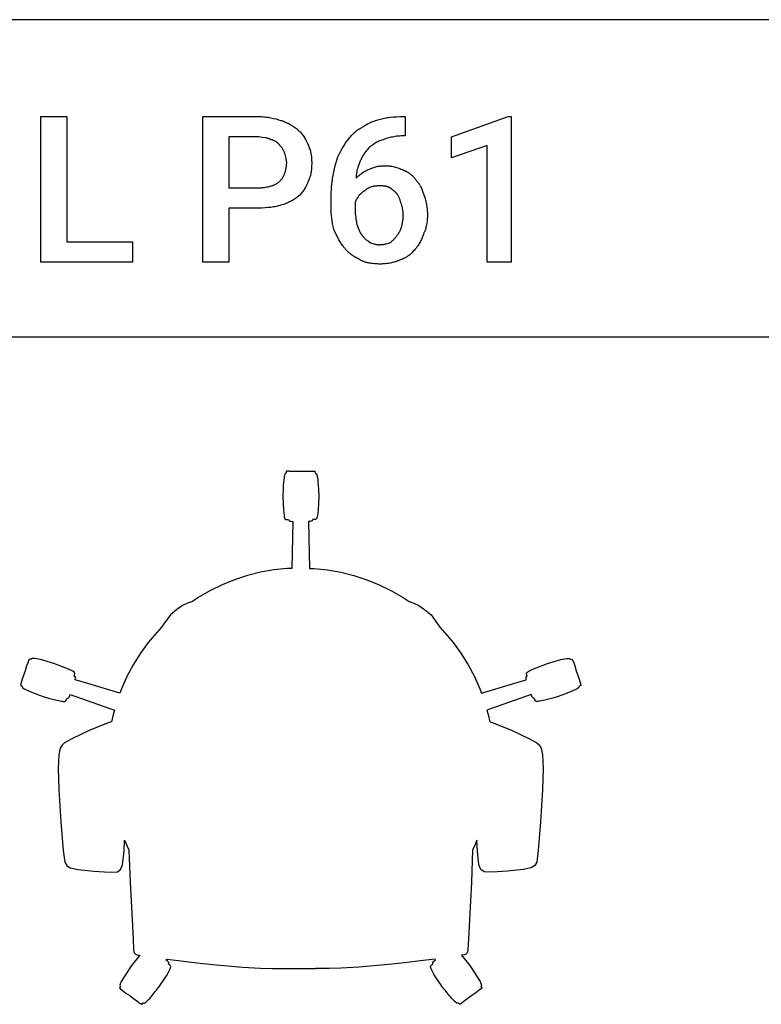
# Model space of a CAD drawing. Units: millimetres. Extents: x 0 to 27000, y -35 to 18400.
# Drawn here: x 20980 to 22022, y 2262 to 3646 of the extents above; entities that cross this region are included whole.
import ezdxf

# ---------------------------------------------------------------- set-up
doc = ezdxf.new("R2010")
doc.units = ezdxf.units.MM
doc.header["$MEASUREMENT"] = 0
for name, color, linetype, true_color in [('- TAB', 4, 'Continuous', 0x00ffff), ('- TITLES', 7, 'Continuous', 0x7fffbf), ('72_PROFIM_LIGHTUP_D2_ANY', 2, 'Continuous', 0xffff00)]:
    doc.layers.add(name, color=color, linetype=linetype, true_color=true_color)

msp = doc.modelspace()

# ---------------------------------------------------------------- linework, layer by layer
at = {"layer": '- TAB'}
for points in [[(4500, 3645.6), (27000, 3645.6)], [(20250, 3200), (22500, 3200)]]:
    msp.add_lwpolyline(points, dxfattribs=at)
at = {"layer": '- TITLES'}
for points in [[(21046.5, 3333.4), (21138.6, 3333.4), (21138.6, 3304.9), (21009.9, 3304.9), (21009.9, 3509.5), (21046.5, 3509.5)], [(21670.9, 3304.9), (21637, 3304.9), (21637, 3468.8), (21586.9, 3451.2), (21586.9, 3481), (21666.8, 3509.5), (21670.9, 3509.5)]]:
    msp.add_lwpolyline(points, close=True, dxfattribs=at)
for points in [[(21274, 3380.8), (21274, 3304.9), (21237.4, 3304.9), (21237.4, 3509.5), (21316, 3509.5)], [(21316, 3509.5), (21318.3, 3509.4), (21320.5, 3509.3), (21322.7, 3509.2), (21324.9, 3509), (21327, 3508.7), (21329.1, 3508.5), (21331.1, 3508.1), (21333.1, 3507.8), (21335, 3507.4), (21336.9, 3506.9), (21340.6, 3506), (21344, 3505), (21347.1, 3504)], [(21347.1, 3504), (21348, 3503.8), (21348.9, 3503.5), (21349.8, 3503.2), (21350.6, 3502.9), (21352.3, 3502.2), (21354, 3501.5), (21355.6, 3500.8), (21357.2, 3500), (21358.8, 3499.2), (21360.4, 3498.3), (21361.9, 3497.4), (21363.3, 3496.4), (21364.8, 3495.5), (21366.2, 3494.5), (21368.9, 3492.5), (21371.5, 3490.5)], [(21459.6, 3493.2), (21460.2, 3493.7), (21460.9, 3494.2), (21461.5, 3494.7), (21462.2, 3495.2), (21463.6, 3496.1), (21465.1, 3497), (21466.6, 3497.9), (21468.2, 3498.7), (21469.8, 3499.5), (21471.4, 3500.3), (21473.1, 3501.1), (21474.8, 3501.8), (21476.5, 3502.5), (21478.2, 3503.1), (21480, 3503.7), (21481.8, 3504.3), (21485.3, 3505.4)], [(21485.3, 3505.4), (21487.1, 3505.9), (21488.9, 3506.3), (21490.8, 3506.8), (21492.7, 3507.2), (21494.6, 3507.5), (21496.6, 3507.9), (21498.6, 3508.2), (21500.7, 3508.4), (21505, 3508.9), (21509.5, 3509.2), (21514.2, 3509.4), (21519.2, 3509.5)], [(21519.2, 3509.5), (21521.9, 3509.5)], [(21521.9, 3509.5), (21521.9, 3482.4), (21520.5, 3482.4)], [(21371.5, 3490.5), (21373.6, 3488.4), (21374.6, 3487.3), (21375.5, 3486.2), (21376.5, 3485), (21377.5, 3483.8), (21378.4, 3482.6), (21379.3, 3481.3), (21380.2, 3480.1), (21381, 3478.7), (21381.8, 3477.4), (21382.2, 3476.7), (21382.6, 3476), (21382.9, 3475.3), (21383.3, 3474.6), (21383.6, 3473.9), (21383.9, 3473.2), (21384.2, 3472.4), (21384.5, 3471.7), (21384.8, 3470.9), (21385.1, 3470.2)], [(21440.6, 3475.6), (21444.7, 3480.6), (21446.8, 3483.1), (21447.9, 3484.3), (21449.1, 3485.4), (21450.2, 3486.5), (21451.4, 3487.6), (21452, 3488.2), (21452.7, 3488.7), (21453.3, 3489.2), (21453.9, 3489.7), (21454.6, 3490.2), (21455.3, 3490.6), (21455.9, 3491.1), (21456.6, 3491.6), (21457.4, 3492), (21458.1, 3492.4), (21458.8, 3492.8), (21459.6, 3493.2)], [(21316, 3481), (21274, 3481), (21274, 3409.2)], [(21333.6, 3476.9), (21333.1, 3477.2), (21332.6, 3477.4), (21332.1, 3477.6), (21331.6, 3477.8), (21331.1, 3478), (21330.5, 3478.2), (21330, 3478.4), (21329.5, 3478.5), (21329, 3478.7), (21328.5, 3478.8), (21327.4, 3479.1), (21326.4, 3479.3), (21325.3, 3479.5), (21320.8, 3480.2), (21318.5, 3480.6), (21316, 3481)], [(21345.8, 3468.8), (21345.5, 3469.2), (21345.3, 3469.6), (21345, 3469.9), (21344.7, 3470.3), (21344.4, 3470.6), (21344.1, 3471), (21343.8, 3471.3), (21343.5, 3471.6), (21343.2, 3471.9), (21342.9, 3472.2), (21342.5, 3472.5), (21342.2, 3472.8), (21341.8, 3473.1), (21341.5, 3473.4), (21341.1, 3473.6), (21340.7, 3473.9), (21340.3, 3474.1), (21339.9, 3474.4), (21339.5, 3474.6), (21339.1, 3474.9), (21338.7, 3475.1), (21338.3, 3475.3), (21337.9, 3475.5), (21337.4, 3475.7), (21337, 3475.9), (21336.5, 3476), (21336, 3476.2), (21335.6, 3476.4), (21335.1, 3476.5), (21334.6, 3476.7), (21334.1, 3476.8), (21333.6, 3476.9)], [(21427.1, 3452.6), (21430.1, 3458.6), (21431.7, 3461.6), (21433.3, 3464.6), (21435, 3467.5), (21435.9, 3468.9), (21436.8, 3470.3), (21437.7, 3471.6), (21438.6, 3473), (21439.6, 3474.3), (21440.6, 3475.6)], [(21490.7, 3476.9), (21489.2, 3476.4), (21487.7, 3475.9), (21486.3, 3475.3), (21484.9, 3474.7), (21483.5, 3474), (21482.1, 3473.3), (21480.8, 3472.6), (21479.5, 3471.9), (21478.3, 3471.1), (21477.1, 3470.3), (21475.9, 3469.4), (21474.7, 3468.6), (21473.6, 3467.7), (21472.5, 3466.7), (21471.4, 3465.8), (21470.4, 3464.8)], [(21520.5, 3482.4), (21518.3, 3482.3), (21516.1, 3482.2), (21513.9, 3482.1), (21511.9, 3481.9), (21509.8, 3481.7), (21507.9, 3481.4), (21506, 3481), (21504.1, 3480.7), (21502.3, 3480.3), (21500.5, 3479.9), (21497.1, 3478.9), (21493.8, 3478), (21490.7, 3476.9)], [(21352.6, 3458), (21352.4, 3458.4), (21352.3, 3458.7), (21352, 3459.5), (21351.7, 3460.3), (21351.3, 3461), (21350.9, 3461.8), (21350.5, 3462.5), (21350.1, 3463.2), (21349.7, 3463.9), (21349.2, 3464.6), (21348.8, 3465.3), (21348.3, 3465.9), (21347.8, 3466.6), (21347.3, 3467.2), (21346.8, 3467.7), (21346.3, 3468.3), (21345.8, 3468.8)], [(21385.1, 3470.2), (21385.8, 3468.7), (21386.5, 3467.1), (21387.1, 3465.6), (21387.6, 3464.1), (21388.1, 3462.5), (21388.6, 3461), (21389, 3459.4), (21389.3, 3457.8), (21389.6, 3456.2), (21389.8, 3454.6), (21390.1, 3453), (21390.2, 3451.3), (21390.3, 3449.6), (21390.4, 3447.9), (21390.5, 3446.2), (21390.5, 3444.4)], [(21470.4, 3464.8), (21469.4, 3463.7), (21468.4, 3462.7), (21467.5, 3461.6), (21466.6, 3460.5), (21465.7, 3459.3), (21464.9, 3458.2), (21464.1, 3457), (21463.3, 3455.8), (21462.5, 3454.6), (21461.8, 3453.3), (21461.1, 3452.1), (21460.5, 3450.9), (21459.9, 3449.6), (21459.3, 3448.3), (21458.7, 3447.1), (21458.2, 3445.8)], [(21355.3, 3444.4), (21355.3, 3444.8), (21355.3, 3445.2), (21355.2, 3445.6), (21355.2, 3446), (21355.1, 3446.7), (21355, 3447.5), (21354.9, 3448.3), (21354.8, 3449.1), (21354.6, 3449.9), (21354.4, 3450.7), (21352.6, 3458)], [(21420.3, 3425.5), (21420.6, 3427.2), (21420.9, 3429), (21421.5, 3432.4), (21422.3, 3435.7), (21423.2, 3439), (21427.1, 3452.6)], [(21458.2, 3445.8), (21457.2, 3443.2), (21456.2, 3440.5), (21455.3, 3437.7), (21454.9, 3436.2), (21454.5, 3434.8), (21454.1, 3433.3), (21453.8, 3431.8), (21453.5, 3430.3), (21453.3, 3428.8), (21453.1, 3427.3), (21453, 3426.6), (21452.9, 3425.8), (21452.9, 3425.1), (21452.8, 3424.3), (21452.8, 3423.5), (21452.8, 3422.8)], [(21352.6, 3429.5), (21353.1, 3431.1), (21353.6, 3432.8), (21354, 3434.6), (21354.2, 3435.5), (21354.4, 3436.5), (21354.6, 3437.4), (21354.8, 3438.4), (21354.9, 3439.4), (21355, 3440.4), (21355.1, 3441.4), (21355.2, 3442.4), (21355.3, 3443.4), (21355.3, 3444.4)], [(21390.5, 3444.4), (21390.5, 3442.4), (21390.4, 3440.5), (21390.3, 3438.6), (21390.2, 3436.8), (21390.1, 3435), (21389.8, 3433.3), (21389.6, 3431.5), (21389.3, 3429.9), (21389, 3428.2), (21388.6, 3426.6), (21388.1, 3425.1), (21387.9, 3424.3), (21387.6, 3423.5), (21387.4, 3422.7), (21387.1, 3421.9), (21386.8, 3421.2), (21386.5, 3420.4), (21385.8, 3418.9), (21385.1, 3417.4)], [(21452.8, 3422.8), (21454.8, 3424.7), (21455.9, 3425.7), (21456.9, 3426.6), (21457.9, 3427.5), (21459, 3428.3), (21460, 3429.1), (21461.1, 3429.9), (21462.2, 3430.6), (21463.3, 3431.3), (21464.4, 3432), (21465.6, 3432.7), (21466.7, 3433.3), (21467.9, 3433.9), (21469.1, 3434.4), (21470.4, 3435)], [(21470.4, 3435), (21471.9, 3435.7), (21473.4, 3436.4), (21474.9, 3437), (21476.3, 3437.5), (21477.7, 3438), (21479.2, 3438.5), (21480.6, 3438.9), (21482.1, 3439.2), (21483.6, 3439.5), (21485, 3439.7), (21486.6, 3439.9), (21488.1, 3440.1), (21489.7, 3440.2), (21491.3, 3440.3), (21493, 3440.4), (21494.8, 3440.4)], [(21494.8, 3440.4), (21495.7, 3440.4), (21496.5, 3440.3), (21497.4, 3440.3), (21498.3, 3440.3), (21499.1, 3440.2), (21500, 3440.1), (21500.8, 3440), (21501.7, 3439.9), (21503.3, 3439.6), (21504.9, 3439.3), (21506.6, 3438.9), (21508.2, 3438.5), (21509.7, 3438), (21511.3, 3437.5), (21512.9, 3437), (21514.4, 3436.4), (21515.9, 3435.7), (21517.5, 3435.1), (21519, 3434.4), (21520.5, 3433.6)], [(21520.5, 3433.6), (21521.2, 3433.3), (21521.8, 3433.1), (21522.4, 3432.8), (21523.1, 3432.5), (21523.7, 3432.1), (21524.3, 3431.8), (21524.9, 3431.5), (21525.6, 3431.1), (21526.2, 3430.7), (21526.8, 3430.3), (21527.4, 3429.9), (21528, 3429.5), (21528.6, 3429.1), (21529.2, 3428.6), (21529.8, 3428.1), (21530.3, 3427.7), (21530.9, 3427.2), (21531.5, 3426.7), (21532, 3426.2), (21532.6, 3425.7), (21533.1, 3425.2), (21533.6, 3424.6), (21534.1, 3424.1), (21534.6, 3423.5), (21535.1, 3422.9), (21535.6, 3422.4), (21536, 3421.8), (21536.5, 3421.2), (21536.9, 3420.6), (21537.3, 3420), (21537.7, 3419.3), (21538.1, 3418.7)], [(21333.6, 3411.9), (21334.1, 3412.1), (21334.6, 3412.2), (21335.1, 3412.3), (21335.6, 3412.5), (21336, 3412.7), (21336.5, 3412.8), (21337, 3413), (21337.4, 3413.2), (21337.9, 3413.4), (21338.3, 3413.6), (21339.1, 3414), (21339.9, 3414.4), (21340.7, 3414.8), (21341.5, 3415.3), (21342.2, 3415.7), (21342.9, 3416.2), (21343.5, 3416.7), (21344.1, 3417.2), (21344.7, 3417.7), (21345.3, 3418.2), (21345.8, 3418.7)], [(21345.8, 3418.7), (21346.3, 3419.2), (21346.8, 3419.8), (21347.3, 3420.4), (21347.8, 3421), (21348.3, 3421.6), (21348.8, 3422.3), (21349.2, 3422.9), (21349.7, 3423.6), (21350.1, 3424.3), (21350.5, 3425), (21350.9, 3425.8), (21351.3, 3426.5), (21351.7, 3427.3), (21352, 3428), (21352.3, 3428.8), (21352.4, 3429.2), (21352.6, 3429.5)], [(21417.6, 3395.7), (21417.6, 3399.2), (21417.8, 3402.8), (21418.1, 3406.4), (21418.4, 3410.1), (21420.3, 3425.5)], [(21538.1, 3418.7), (21538.6, 3418.2), (21539.1, 3417.7), (21539.6, 3417.1), (21540, 3416.6), (21540.5, 3416), (21540.9, 3415.4), (21541.3, 3414.8), (21541.7, 3414.2), (21542.1, 3413.6), (21542.5, 3412.9), (21542.9, 3412.3), (21543.2, 3411.6), (21543.9, 3410.3), (21544.6, 3408.9), (21545.2, 3407.5), (21545.8, 3406), (21546.9, 3403.1), (21549, 3397)], [(21274, 3409.2), (21316, 3409.2)], [(21316, 3409.2), (21317.3, 3409.2), (21318.5, 3409.3), (21319.7, 3409.4), (21320.8, 3409.5), (21322, 3409.6), (21323.1, 3409.7), (21324.2, 3409.9), (21325.3, 3410.1), (21327.4, 3410.5), (21329.5, 3410.9), (21333.6, 3411.9)], [(21385.1, 3417.4), (21384.8, 3416.6), (21384.5, 3415.8), (21384.2, 3415.1), (21383.9, 3414.4), (21383.6, 3413.6), (21383.3, 3412.9), (21382.9, 3412.2), (21382.6, 3411.5), (21382.2, 3410.8), (21381.8, 3410.1), (21381, 3408.8), (21380.2, 3407.5), (21379.3, 3406.2), (21378.4, 3404.9), (21377.5, 3403.7), (21376.5, 3402.5), (21375.5, 3401.4), (21374.6, 3400.2), (21373.6, 3399.1), (21371.5, 3397)], [(21465, 3405.2), (21464.7, 3405), (21464.5, 3404.9), (21464.2, 3404.7), (21464, 3404.6), (21463.7, 3404.4), (21463.5, 3404.3), (21463, 3403.9), (21462.4, 3403.5), (21461.9, 3403.1), (21461.4, 3402.7), (21460.9, 3402.3), (21459.9, 3401.4), (21458.9, 3400.4), (21456.9, 3398.4)], [(21474.5, 3410.6), (21473, 3410.1), (21472.3, 3409.8), (21471.7, 3409.5), (21471, 3409.3), (21470.4, 3409), (21469.8, 3408.7), (21469.2, 3408.4), (21468.7, 3408.1), (21468.4, 3407.9), (21468.1, 3407.7), (21467.8, 3407.5), (21467.6, 3407.3), (21467.3, 3407.2), (21467, 3407), (21466.8, 3406.8), (21466.5, 3406.6), (21466.3, 3406.3), (21466, 3406.1), (21465.5, 3405.7), (21465, 3405.2)], [(21485.3, 3411.9), (21483, 3411.9), (21481.8, 3411.9), (21481.1, 3411.8), (21480.4, 3411.8), (21479.7, 3411.7), (21479, 3411.6), (21478.2, 3411.5), (21477.5, 3411.4), (21476.7, 3411.2), (21476, 3411), (21475.2, 3410.8), (21474.8, 3410.7), (21474.5, 3410.6)], [(21500.2, 3409.2), (21500, 3409.4), (21499.8, 3409.5), (21499.6, 3409.6), (21499.4, 3409.7), (21499.2, 3409.8), (21499, 3409.9), (21498.6, 3410.1), (21498.2, 3410.3), (21497.8, 3410.5), (21497.4, 3410.6), (21496.9, 3410.8), (21496.5, 3410.9), (21496, 3411.1), (21495.6, 3411.2), (21495.1, 3411.3), (21494.7, 3411.4), (21494.2, 3411.5), (21493.7, 3411.5), (21493.3, 3411.6), (21492.3, 3411.7), (21491.3, 3411.8), (21490.3, 3411.9), (21489.3, 3411.9), (21485.3, 3411.9)], [(21511, 3399.7), (21510.8, 3400.1), (21510.5, 3400.5), (21510.2, 3400.9), (21510, 3401.2), (21509.7, 3401.6), (21509.4, 3401.9), (21509.1, 3402.2), (21508.8, 3402.6), (21508.5, 3402.9), (21508.1, 3403.2), (21507.5, 3403.8), (21506.8, 3404.4), (21506.1, 3405), (21505.4, 3405.6), (21504.7, 3406.1), (21503.2, 3407.2), (21500.2, 3409.2)], [(21371.5, 3397), (21370.2, 3396), (21368.9, 3395.1), (21367.6, 3394.1), (21366.2, 3393.2), (21364.8, 3392.4), (21363.3, 3391.5), (21361.9, 3390.7), (21360.4, 3389.9), (21358.8, 3389.2), (21357.2, 3388.5), (21355.6, 3387.8), (21354, 3387.1), (21352.3, 3386.5), (21350.6, 3385.9), (21348.9, 3385.4), (21347.1, 3384.8)], [(21417.6, 3382.1), (21417.6, 3395.7)], [(21456.9, 3398.4), (21456.7, 3398.1), (21456.6, 3397.9), (21456.4, 3397.6), (21456.3, 3397.4), (21456, 3396.9), (21455.6, 3396.3), (21454.1, 3394.2), (21453.8, 3393.6), (21453.4, 3393), (21453, 3392.4), (21452.7, 3391.7), (21452.5, 3391.4), (21452.3, 3391.1), (21452.2, 3390.7), (21452, 3390.4), (21451.9, 3390), (21451.7, 3389.7), (21451.6, 3389.3), (21451.4, 3388.9)], [(21516.5, 3386.2), (21515.9, 3388.2), (21515.4, 3390), (21514.9, 3391.8), (21514.6, 3392.6), (21514.3, 3393.5), (21513.9, 3394.3), (21513.6, 3395.1), (21513.2, 3395.9), (21512.8, 3396.7), (21512.4, 3397.4), (21512, 3398.2), (21511.5, 3399), (21511, 3399.7)], [(21549, 3397), (21549.5, 3395.5), (21549.9, 3394), (21550.3, 3392.5), (21550.7, 3390.9), (21551.1, 3389.4), (21551.4, 3387.8), (21551.7, 3386.3), (21552, 3384.7), (21552.2, 3383.1), (21552.5, 3381.5), (21552.6, 3379.8), (21552.8, 3378.2), (21552.9, 3376.5), (21553, 3374.8), (21553, 3373.1), (21553, 3371.3)], [(21316, 3380.8), (21274, 3380.8)], [(21347.1, 3384.8), (21345.6, 3384.4), (21344, 3383.9), (21342.3, 3383.5), (21340.6, 3383.1), (21338.8, 3382.7), (21336.9, 3382.4), (21335, 3382.1), (21333.1, 3381.8), (21331.1, 3381.6), (21329.1, 3381.4), (21324.9, 3381), (21320.5, 3380.8), (21316, 3380.8)], [(21421.6, 3351), (21420.7, 3355), (21419.9, 3358.9), (21419.2, 3362.7), (21418.6, 3366.6), (21418.2, 3370.4), (21417.8, 3374.2), (21417.6, 3378.1), (21417.6, 3382.1)], [(21451.4, 3388.9), (21451.4, 3379.4)], [(21451.4, 3379.4), (21451.5, 3377.9), (21451.5, 3376.4), (21451.6, 3374.9), (21451.7, 3373.4), (21451.9, 3370.4), (21452.3, 3367.6), (21452.7, 3364.9), (21453.2, 3362.3), (21453.6, 3359.9), (21454.1, 3357.8)], [(21519.2, 3371.3), (21519.1, 3372.3), (21519.1, 3373.3), (21519, 3374.3), (21518.9, 3375.3), (21518.8, 3376.3), (21518.7, 3377.3), (21518.5, 3378.3), (21518.3, 3379.3), (21518.1, 3380.2), (21517.9, 3381.1), (21517.4, 3382.9), (21517, 3384.6), (21516.5, 3386.2)], [(21516.5, 3353.7), (21517.4, 3357.8), (21517.9, 3359.9), (21518.3, 3362), (21518.5, 3363.1), (21518.7, 3364.2), (21518.8, 3365.3), (21518.9, 3366.5), (21519, 3367.6), (21519.1, 3368.8), (21519.1, 3370), (21519.2, 3371.3)], [(21553, 3371.3), (21553, 3369.5), (21553, 3367.7), (21552.9, 3366), (21552.7, 3364.2), (21552.6, 3362.5), (21552.4, 3360.7), (21552.1, 3359), (21551.8, 3357.2), (21551.5, 3355.5), (21551.1, 3353.9), (21550.7, 3352.2), (21550.2, 3350.5), (21549.9, 3349.7), (21549.6, 3348.9), (21549.3, 3348.1), (21549, 3347.3), (21548.7, 3346.5), (21548.3, 3345.8), (21548, 3345), (21547.6, 3344.2)], [(21435.2, 3326.6), (21434.2, 3327.9), (21433.2, 3329.2), (21432.3, 3330.6), (21431.4, 3331.9), (21430.5, 3333.4), (21429.6, 3334.8), (21428.7, 3336.3), (21427.9, 3337.8), (21426.3, 3340.9), (21424.7, 3344.1), (21423.2, 3347.5), (21421.6, 3351)], [(21454.1, 3357.8), (21456, 3352.9), (21456.8, 3350.7), (21457.3, 3349.6), (21457.7, 3348.6), (21458.2, 3347.6), (21458.6, 3346.6), (21458.9, 3346.2), (21459.1, 3345.7), (21459.4, 3345.3), (21459.7, 3344.8), (21460, 3344.4), (21460.2, 3343.9), (21460.6, 3343.5), (21460.9, 3343.1), (21461.2, 3342.7), (21461.5, 3342.3), (21461.9, 3341.9), (21462.3, 3341.5)], [(21509.7, 3341.5), (21510.2, 3342), (21510.7, 3342.6), (21511.2, 3343.2), (21511.7, 3343.8), (21512.2, 3344.4), (21512.7, 3345.1), (21513.1, 3345.8), (21513.6, 3346.6), (21514, 3347.4), (21514.4, 3348.2), (21514.8, 3349), (21515, 3349.4), (21515.2, 3349.9), (21515.4, 3350.3), (21515.6, 3350.8), (21515.7, 3351.3), (21515.9, 3351.7), (21516, 3352.2), (21516.2, 3352.7), (21516.3, 3353.2), (21516.5, 3353.7)], [(21462.3, 3341.5), (21462.5, 3341.1), (21462.8, 3340.8), (21463.1, 3340.4), (21463.4, 3340), (21463.6, 3339.7), (21463.9, 3339.4), (21464.2, 3339), (21464.5, 3338.7), (21464.9, 3338.4), (21465.2, 3338), (21465.8, 3337.4), (21466.5, 3336.8), (21467.2, 3336.3), (21467.9, 3335.7), (21468.6, 3335.1), (21470.1, 3334.1), (21473.1, 3332)], [(21500.2, 3332), (21500.9, 3332.5), (21501.7, 3333), (21502.4, 3333.6), (21503, 3334.1), (21503.7, 3334.6), (21504.3, 3335.1), (21504.9, 3335.7), (21505.4, 3336.3), (21506, 3336.8), (21506.6, 3337.4), (21507.1, 3338), (21507.6, 3338.7), (21508.1, 3339.4), (21508.7, 3340), (21509.2, 3340.8), (21509.7, 3341.5)], [(21547.6, 3344.2), (21547.1, 3342.7), (21546.5, 3341.2), (21545.9, 3339.7), (21545.3, 3338.2), (21544.7, 3336.7), (21544, 3335.2), (21543.3, 3333.8), (21542.5, 3332.4), (21541.7, 3331), (21540.9, 3329.6), (21540.1, 3328.3), (21539.2, 3327.1), (21538.8, 3326.5), (21538.3, 3325.9), (21537.9, 3325.3), (21537.4, 3324.7), (21536.9, 3324.1), (21536.4, 3323.6), (21535.9, 3323.1), (21535.4, 3322.5)], [(21456.9, 3309), (21455.3, 3309.8), (21453.8, 3310.6), (21452.3, 3311.4), (21450.8, 3312.3), (21449.3, 3313.2), (21447.9, 3314.2), (21446.4, 3315.2), (21445, 3316.3), (21443.6, 3317.4), (21442.9, 3318), (21442.3, 3318.5), (21441.6, 3319.1), (21441, 3319.7), (21440.3, 3320.4), (21439.7, 3321), (21439.1, 3321.6), (21438.5, 3322.3), (21437.9, 3323), (21437.3, 3323.7), (21436.8, 3324.4), (21436.2, 3325.1), (21435.7, 3325.9), (21435.2, 3326.6)], [(21473.1, 3332), (21476.2, 3331), (21477.7, 3330.6), (21479.2, 3330.2), (21480, 3330), (21480.7, 3329.8), (21481.5, 3329.7), (21482.3, 3329.5), (21483, 3329.4), (21483.8, 3329.4), (21484.2, 3329.3), (21484.5, 3329.3), (21484.9, 3329.3), (21485.3, 3329.3)], [(21485.3, 3329.3), (21486.3, 3329.3), (21487.3, 3329.4), (21488.3, 3329.4), (21489.3, 3329.5), (21490.3, 3329.7), (21491.3, 3329.8), (21492.3, 3330), (21493.3, 3330.2), (21494.2, 3330.4), (21495.1, 3330.6), (21496.9, 3331), (21498.6, 3331.5), (21500.2, 3332)], [(21535.4, 3322.5), (21534.4, 3321.3), (21533.3, 3320.1), (21532.2, 3318.9), (21531.1, 3317.7), (21530.5, 3317.2), (21529.9, 3316.6), (21529.3, 3316.1), (21528.7, 3315.6), (21528.1, 3315), (21527.4, 3314.5), (21526.8, 3314.1), (21526.1, 3313.6), (21525.4, 3313.1), (21524.7, 3312.6), (21524, 3312.2), (21523.3, 3311.8), (21522.6, 3311.3), (21521.9, 3310.9), (21521.1, 3310.5), (21520.4, 3310.2), (21519.6, 3309.8), (21518.8, 3309.4), (21518, 3309.1), (21517.2, 3308.8), (21516.3, 3308.5), (21515.5, 3308.2), (21514.6, 3307.9), (21513.7, 3307.6)], [(21486.7, 3302.2), (21484.6, 3302.2), (21482.6, 3302.3), (21480.6, 3302.4), (21478.6, 3302.5), (21476.6, 3302.7), (21474.6, 3302.9), (21472.7, 3303.2), (21470.7, 3303.6), (21469.8, 3303.8), (21468.9, 3304), (21467.9, 3304.2), (21467, 3304.5), (21466.1, 3304.7), (21465.2, 3305), (21464.3, 3305.3), (21463.4, 3305.7), (21462.6, 3306), (21461.7, 3306.4), (21460.9, 3306.7), (21460, 3307.2), (21459.2, 3307.6), (21458.4, 3308), (21457.6, 3308.5), (21456.9, 3309)], [(21513.7, 3307.6), (21513, 3307.3), (21512.2, 3306.9), (21511.4, 3306.6), (21510.6, 3306.2), (21509.8, 3305.9), (21509, 3305.6), (21508.2, 3305.4), (21507.4, 3305.1), (21505.8, 3304.6), (21504.1, 3304.1), (21502.4, 3303.8), (21500.7, 3303.4), (21499, 3303.1), (21497.2, 3302.9), (21495.5, 3302.7), (21493.7, 3302.5), (21492, 3302.4), (21490.2, 3302.3), (21488.4, 3302.2), (21486.7, 3302.2)]]:
    msp.add_lwpolyline(points, dxfattribs=at)
at = {"layer": '72_PROFIM_LIGHTUP_D2_ANY'}
for points in [[(21352, 3004.5), (21351.8, 3003.3)], [(21351.8, 3003.3), (21351.8, 3002.3)], [(21352.8, 3007.2), (21352, 3004.5)], [(21354.1, 3008.1), (21352.8, 3007.2)], [(21354.7, 3008.2), (21354.1, 3008.1)], [(21354.8, 3010.7), (21354.7, 3010.6)], [(21354.7, 3010.6), (21354.7, 3010.4)], [(21354.7, 3010.4), (21354.7, 3008.2)], [(21355.1, 3010.8), (21354.8, 3010.7)], [(21355.6, 3010.9), (21355.1, 3010.8)], [(21356.5, 3011), (21355.6, 3010.9)], [(21357.6, 3011), (21356.5, 3011)], [(21358.7, 3011.1), (21357.6, 3011)], [(21358.7, 3011.1), (21391.3, 3011.1)], [(21391.3, 3011.1), (21392.4, 3011)], [(21392.4, 3011), (21393.5, 3011)], [(21393.5, 3011), (21394.4, 3010.9)], [(21394.4, 3010.9), (21394.9, 3010.8)], [(21394.9, 3010.8), (21395.2, 3010.7)], [(21395.2, 3010.7), (21395.3, 3010.6)], [(21395.3, 3010.6), (21395.3, 3010.4)], [(21395.3, 3010.4), (21395.3, 3008.2)], [(21395.3, 3008.2), (21395.9, 3008.1)], [(21395.9, 3008.1), (21397.2, 3007.2)], [(21397.2, 3007.2), (21398, 3004.5)], [(21398, 3004.5), (21398.2, 3003.3)], [(21398.2, 3003.3), (21398.2, 3002.3)], [(21350.5, 2991.4), (21350.2, 2985.8)], [(21350.7, 2995.6), (21350.5, 2991.4)], [(21351.1, 2998.9), (21350.7, 2995.6)], [(21351.6, 3002.3), (21351.1, 2998.9)], [(21351.8, 3002.3), (21351.6, 3002.3)], [(21398.2, 3002.3), (21398.4, 3002.3)], [(21398.4, 3002.3), (21398.9, 2998.9)], [(21398.9, 2998.9), (21399.3, 2995.6)], [(21399.3, 2995.6), (21399.5, 2991.4)], [(21399.5, 2991.4), (21399.8, 2985.8)], [(21350.2, 2985.8), (21349.7, 2975.9)], [(21349.7, 2975.9), (21350.6, 2956.1)], [(21400.3, 2975.9), (21399.4, 2956.1)], [(21399.8, 2985.8), (21400.3, 2975.9)], [(21350.6, 2956.1), (21351.6, 2948.8)], [(21351.6, 2948.8), (21351.9, 2947)], [(21398.4, 2948.8), (21398.1, 2947)], [(21399.4, 2956.1), (21398.4, 2948.8)], [(21351.9, 2947), (21352.7, 2944.3)], [(21352.7, 2944.3), (21354, 2943.4)], [(21354, 2943.4), (21356.5, 2943)], [(21356.5, 2943), (21358, 2943)], [(21358, 2943), (21358.9, 2941.1)], [(21358.9, 2941.1), (21359.9, 2940.8)], [(21359.9, 2940.8), (21361, 2940.6)], [(21361, 2940.6), (21362.4, 2940.5)], [(21362.4, 2940.5), (21364.1, 2940.4)], [(21364.1, 2940.4), (21362.5, 2874.5)], [(21387.6, 2940.5), (21385.9, 2940.4)], [(21385.9, 2940.4), (21387.5, 2874.5)], [(21389, 2940.6), (21387.6, 2940.5)], [(21390.1, 2940.8), (21389, 2940.6)], [(21391.1, 2941.1), (21390.1, 2940.8)], [(21392, 2943), (21391.1, 2941.1)], [(21393.5, 2943), (21392, 2943)], [(21396, 2943.4), (21393.5, 2943)], [(21397.3, 2944.3), (21396, 2943.4)], [(21398.1, 2947), (21397.3, 2944.3)], [(21300.1, 2864.4), (21282, 2858.5)], [(21318.4, 2869), (21300.1, 2864.4)], [(21337.1, 2872.3), (21318.4, 2869)], [(21355.9, 2874.3), (21337.1, 2872.3)], [(21362.5, 2874.5), (21355.9, 2874.3)], [(21387.5, 2874.5), (21394.1, 2874.3)], [(21394.1, 2874.3), (21412.9, 2872.3)], [(21412.9, 2872.3), (21431.6, 2869)], [(21431.6, 2869), (21449.9, 2864.4)], [(21449.9, 2864.4), (21468, 2858.5)], [(21264.5, 2851.5), (21247.4, 2843.1)], [(21282, 2858.5), (21264.5, 2851.5)], [(21468, 2858.5), (21485.5, 2851.5)], [(21485.5, 2851.5), (21502.6, 2843.1)], [(21247.4, 2843.1), (21231, 2833.6)], [(21502.6, 2843.1), (21519, 2833.6)], [(21216, 2825.8), (21209, 2822.5)], [(21222.7, 2828), (21216, 2825.8)], [(21231, 2833.6), (21222.7, 2828)], [(21519, 2833.6), (21527.3, 2828)], [(21527.3, 2828), (21534, 2825.8)], [(21534, 2825.8), (21541, 2822.5)], [(21191.8, 2809), (21182.8, 2796.4)], [(21200.8, 2816.7), (21191.8, 2809)], [(21202.4, 2817.7), (21200.8, 2816.7)], [(21209, 2822.5), (21202.4, 2817.7)], [(21541, 2822.5), (21547.6, 2817.7)], [(21547.6, 2817.7), (21549.2, 2816.7)], [(21549.2, 2816.7), (21558.2, 2809)], [(21558.2, 2809), (21567.2, 2796.4)], [(21182.8, 2796.4), (21179.5, 2791.7)], [(21567.2, 2796.4), (21570.5, 2791.7)], [(21176.1, 2788.2), (21166.4, 2777.1)], [(21179.5, 2791.7), (21176.1, 2788.2)], [(21570.5, 2791.7), (21573.9, 2788.2)], [(21573.9, 2788.2), (21583.6, 2777.1)], [(21160.7, 2770.3), (21156.9, 2765)], [(21163.8, 2774), (21160.7, 2770.3)], [(21166.4, 2777.1), (21163.8, 2774)], [(21583.6, 2777.1), (21586.2, 2774)], [(21586.2, 2774), (21589.3, 2770.3)], [(21589.3, 2770.3), (21593.1, 2765)], [(21149.8, 2755.2), (21139.6, 2739.1)], [(21152.2, 2758.5), (21149.8, 2755.2)], [(21156.9, 2765), (21152.2, 2758.5)], [(21593.1, 2765), (21597.8, 2758.5)], [(21597.8, 2758.5), (21600.2, 2755.2)], [(21600.2, 2755.2), (21610.4, 2739.1)], [(20991.3, 2741.9), (20989.8, 2737.3)], [(20992.8, 2746), (20991.3, 2741.9)], [(20993.4, 2747), (20992.8, 2746)], [(20993.6, 2747.1), (20993.4, 2747)], [(20995.8, 2746.3), (20993.6, 2747.1)], [(20996, 2746.9), (20995.8, 2746.3)], [(20997.4, 2747.8), (20996, 2746.9)], [(21000.2, 2747.7), (20997.4, 2747.8)], [(21001.4, 2747.6), (21000.2, 2747.7)], [(21009.4, 2746.2), (21001.4, 2747.6)], [(21028.1, 2741), (21009.4, 2746.2)], [(21046.5, 2734), (21028.1, 2741)], [(21703.5, 2734), (21721.9, 2741)], [(21721.9, 2741), (21740.6, 2746.2)], [(21740.6, 2746.2), (21748.6, 2747.6)], [(21748.6, 2747.6), (21749.8, 2747.7)], [(21749.8, 2747.7), (21752.6, 2747.8)], [(21752.6, 2747.8), (21754, 2746.9)], [(21754, 2746.9), (21754.2, 2746.3)], [(21754.2, 2746.3), (21756.4, 2747.1)], [(21756.4, 2747.1), (21756.6, 2747)], [(21756.6, 2747), (21757.2, 2746)], [(21757.2, 2746), (21758.7, 2741.9)], [(21758.7, 2741.9), (21760.2, 2737.3)], [(20987.6, 2730.5), (20983.7, 2718.9)], [(20989.8, 2737.3), (20987.6, 2730.5)], [(21052.9, 2730.9), (21046.5, 2734)], [(21054.5, 2730.1), (21052.9, 2730.9)], [(21057.2, 2728.2), (21054.5, 2730.1)], [(21057.7, 2726.8), (21057.2, 2728.2)], [(21057.2, 2724.4), (21057.7, 2726.8)], [(21139.6, 2739.1), (21130.6, 2722.4)], [(21610.4, 2739.1), (21619.4, 2722.4)], [(21692.3, 2726.8), (21692.8, 2728.2)], [(21692.8, 2724.4), (21692.3, 2726.8)], [(21692.8, 2728.2), (21695.5, 2730.1)], [(21695.5, 2730.1), (21697.1, 2730.9)], [(21697.1, 2730.9), (21703.5, 2734)], [(21760.2, 2737.3), (21762.4, 2730.5)], [(21762.4, 2730.5), (21766.3, 2718.9)], [(20981.6, 2712.2), (20981.4, 2711.3)], [(20983.7, 2718.9), (20981.6, 2712.2)], [(21056.8, 2723), (21057.2, 2724.4)], [(21058.4, 2721.5), (21056.8, 2723)], [(21057.9, 2717.8), (21058.3, 2720.6)], [(21077.1, 2712.2), (21057.9, 2717.8)], [(21058.3, 2720.6), (21058.4, 2721.5)], [(21120.9, 2699.1), (21077.1, 2712.2)], [(21130.6, 2722.4), (21123.3, 2705.2)], [(21619.4, 2722.4), (21626.7, 2705.2)], [(21629.1, 2699.1), (21672.9, 2712.2)], [(21672.9, 2712.2), (21692.1, 2717.8)], [(21691.6, 2721.5), (21693.2, 2723)], [(21691.7, 2720.6), (21691.6, 2721.5)], [(21692.1, 2717.8), (21691.7, 2720.6)], [(21693.2, 2723), (21692.8, 2724.4)], [(21766.3, 2718.9), (21768.4, 2712.2)], [(21768.4, 2712.2), (21768.6, 2711.3)], [(20981.4, 2711.3), (20981.3, 2710)], [(20981.3, 2710), (20981.4, 2709.8)], [(20981.4, 2709.8), (20983.6, 2709.1)], [(20983.6, 2709.1), (20983.5, 2708.5)], [(20983.5, 2708.5), (20984, 2707)], [(20984, 2707), (20986.4, 2705.4)], [(20986.4, 2705.4), (20988.4, 2704.4)], [(20988.4, 2704.4), (20991.6, 2702.8)], [(20991.6, 2702.8), (20994.7, 2701.3)], [(20994.7, 2701.3), (21002.7, 2698.3)], [(21002.7, 2698.3), (21008, 2696.2)], [(21123.3, 2705.2), (21120.9, 2699.1)], [(21626.7, 2705.2), (21629.1, 2699.1)], [(21747.3, 2698.3), (21742, 2696.2)], [(21755.3, 2701.3), (21747.3, 2698.3)], [(21758.4, 2702.8), (21755.3, 2701.3)], [(21761.6, 2704.4), (21758.4, 2702.8)], [(21763.6, 2705.4), (21761.6, 2704.4)], [(21766, 2707), (21763.6, 2705.4)], [(21766.5, 2708.5), (21766, 2707)], [(21768.6, 2709.8), (21766.4, 2709.1)], [(21766.4, 2709.1), (21766.5, 2708.5)], [(21768.6, 2711.3), (21768.7, 2710)], [(21768.7, 2710), (21768.6, 2709.8)], [(21008, 2696.2), (21012.9, 2694.4)], [(21012.9, 2694.4), (21020.5, 2692.3)], [(21020.5, 2692.3), (21032, 2689.1)], [(21032, 2689.1), (21038.9, 2687.9)], [(21038.9, 2687.9), (21039.8, 2687.7)], [(21039.8, 2687.7), (21041, 2687.6)], [(21041, 2687.6), (21043.8, 2687.5)], [(21043.8, 2687.5), (21045.1, 2688.4)], [(21045.1, 2688.4), (21046.2, 2690.7)], [(21046.2, 2690.7), (21046.7, 2692.1)], [(21046.7, 2692.1), (21048.8, 2692.4)], [(21048.8, 2692.4), (21049.6, 2693.7)], [(21049.6, 2693.7), (21050.6, 2696)], [(21050.6, 2696), (21051, 2697.1)], [(21051, 2697.1), (21113.2, 2675.2)], [(21699, 2697.1), (21636.8, 2675.2)], [(21699.4, 2696), (21699, 2697.1)], [(21700.4, 2693.7), (21699.4, 2696)], [(21701.2, 2692.4), (21700.4, 2693.7)], [(21703.3, 2692.1), (21701.2, 2692.4)], [(21703.8, 2690.7), (21703.3, 2692.1)], [(21704.9, 2688.4), (21703.8, 2690.7)], [(21706.2, 2687.5), (21704.9, 2688.4)], [(21709, 2687.6), (21706.2, 2687.5)], [(21710.2, 2687.7), (21709, 2687.6)], [(21711.1, 2687.9), (21710.2, 2687.7)], [(21718, 2689.1), (21711.1, 2687.9)], [(21729.5, 2692.3), (21718, 2689.1)], [(21737.1, 2694.4), (21729.5, 2692.3)], [(21742, 2696.2), (21737.1, 2694.4)], [(21113.2, 2675.2), (21111.4, 2668.9)], [(21636.8, 2675.2), (21638.6, 2668.9)], [(21105.8, 2658.1), (21078.5, 2647)], [(21109.2, 2658.6), (21105.8, 2658.1)], [(21111.4, 2668.9), (21109.2, 2658.6)], [(21638.6, 2668.9), (21640.8, 2658.6)], [(21640.8, 2658.6), (21644.2, 2658.1)], [(21644.2, 2658.1), (21671.5, 2647)], [(21078.5, 2647), (21053.4, 2634.9)], [(21671.5, 2647), (21696.6, 2634.9)], [(21042.9, 2629.3), (21039.5, 2626)], [(21053.4, 2634.9), (21042.9, 2629.3)], [(21696.6, 2634.9), (21707.1, 2629.3)], [(21707.1, 2629.3), (21710.5, 2626)], [(21036.9, 2621.8), (21035.1, 2612.5)], [(21039.5, 2626), (21036.9, 2621.8)], [(21710.5, 2626), (21713.1, 2621.8)], [(21713.1, 2621.8), (21714.9, 2612.5)], [(21035.1, 2612.5), (21034.3, 2593.7)], [(21714.9, 2612.5), (21715.7, 2593.7)], [(21034.3, 2593.7), (21035, 2563.1)], [(21715.7, 2593.7), (21715, 2563.1)], [(21035, 2563.1), (21037.9, 2518.3)], [(21715, 2563.1), (21712.1, 2518.3)], [(21037.9, 2518.3), (21041.2, 2477.8)], [(21712.1, 2518.3), (21708.8, 2477.8)], [(21126.7, 2477.3), (21127.2, 2492.4)], [(21127.2, 2492.4), (21130.9, 2484.2)], [(21622.8, 2492.4), (21619.1, 2484.2)], [(21623.3, 2477.3), (21622.8, 2492.4)], [(21041.2, 2477.8), (21043.3, 2461.4)], [(21124.7, 2457.8), (21126.7, 2477.3)], [(21130.9, 2484.2), (21133.6, 2479.1)], [(21133.6, 2479.1), (21135.1, 2433.4)], [(21616.4, 2479.1), (21614.9, 2433.4)], [(21619.1, 2484.2), (21616.4, 2479.1)], [(21625.3, 2457.8), (21623.3, 2477.3)], [(21708.8, 2477.8), (21706.7, 2461.4)], [(21043.3, 2461.4), (21046.1, 2456.8)], [(21046.1, 2456.8), (21051, 2453.8)], [(21051, 2453.8), (21062.4, 2451.5)], [(21062.4, 2451.5), (21084.2, 2449.1)], [(21117.3, 2448.1), (21121.7, 2451.3)], [(21121.7, 2451.3), (21124.7, 2457.8)], [(21628.3, 2451.3), (21625.3, 2457.8)], [(21632.7, 2448.1), (21628.3, 2451.3)], [(21687.6, 2451.5), (21665.8, 2449.1)], [(21699, 2453.8), (21687.6, 2451.5)], [(21703.9, 2456.8), (21699, 2453.8)], [(21706.7, 2461.4), (21703.9, 2456.8)], [(21084.2, 2449.1), (21106.5, 2447.5)], [(21106.5, 2447.5), (21117.3, 2448.1)], [(21643.5, 2447.5), (21632.7, 2448.1)], [(21665.8, 2449.1), (21643.5, 2447.5)], [(21135.1, 2433.4), (21136.5, 2407.2)], [(21614.9, 2433.4), (21613.5, 2407.2)], [(21136.5, 2407.2), (21139.3, 2353.8)], [(21613.5, 2407.2), (21610.7, 2353.8)], [(21139.3, 2353.8), (21140.1, 2339.1)], [(21610.7, 2353.8), (21609.9, 2339.1)], [(21140.1, 2339.1), (21140.5, 2335.4)], [(21609.9, 2339.1), (21609.5, 2335.4)], [(21149, 2331), (21137.2, 2316.4)], [(21140.5, 2335.4), (21141, 2334.4)], [(21141, 2334.4), (21141.8, 2333.4)], [(21141.8, 2333.4), (21142.9, 2332.4)], [(21142.9, 2332.4), (21143.6, 2332)], [(21143.6, 2332), (21145.1, 2331.6)], [(21145.1, 2331.6), (21149, 2331)], [(21185.6, 2324.2), (21186.6, 2325.5)], [(21186.6, 2325.5), (21202.8, 2323.3)], [(21563.4, 2325.5), (21547.2, 2323.3)], [(21564.4, 2324.2), (21563.4, 2325.5)], [(21604.9, 2331.6), (21601, 2331)], [(21601, 2331), (21612.8, 2316.4)], [(21606.4, 2332), (21604.9, 2331.6)], [(21607.1, 2332.4), (21606.4, 2332)], [(21608.2, 2333.4), (21607.1, 2332.4)], [(21609, 2334.4), (21608.2, 2333.4)], [(21609.5, 2335.4), (21609, 2334.4)], [(21137.2, 2316.4), (21122.6, 2293.9)], [(21187.9, 2322.4), (21185.6, 2324.2)], [(21189.5, 2320.6), (21187.9, 2322.4)], [(21189.1, 2318.5), (21189.5, 2320.6)], [(21190.3, 2317.6), (21189.1, 2318.5)], [(21192.1, 2315.9), (21190.3, 2317.6)], [(21190.7, 2309.7), (21191.6, 2311.6)], [(21191.6, 2311.6), (21192.6, 2314.3)], [(21192.6, 2314.3), (21192.1, 2315.9)], [(21202.8, 2323.3), (21229.1, 2320.1)], [(21229.1, 2320.1), (21251.4, 2317.8)], [(21251.4, 2317.8), (21293.4, 2314.2)], [(21293.4, 2314.2), (21318.5, 2312.8)], [(21318.5, 2312.8), (21334.8, 2312.4)], [(21334.8, 2312.4), (21354.4, 2312)], [(21354.4, 2312), (21395.6, 2312)], [(21415.2, 2312.4), (21395.6, 2312)], [(21431.5, 2312.8), (21415.2, 2312.4)], [(21456.6, 2314.2), (21431.5, 2312.8)], [(21498.6, 2317.8), (21456.6, 2314.2)], [(21520.9, 2320.1), (21498.6, 2317.8)], [(21547.2, 2323.3), (21520.9, 2320.1)], [(21557.4, 2314.3), (21557.9, 2315.9)], [(21558.4, 2311.6), (21557.4, 2314.3)], [(21557.9, 2315.9), (21559.7, 2317.6)], [(21559.3, 2309.7), (21558.4, 2311.6)], [(21559.7, 2317.6), (21560.9, 2318.5)], [(21560.5, 2320.6), (21562.1, 2322.4)], [(21560.9, 2318.5), (21560.5, 2320.6)], [(21562.1, 2322.4), (21564.4, 2324.2)], [(21612.8, 2316.4), (21627.4, 2293.9)], [(21176.5, 2287.2), (21184.5, 2299.2)], [(21184.5, 2299.2), (21187.3, 2303.5)], [(21187.3, 2303.5), (21190.7, 2309.7)], [(21562.7, 2303.5), (21559.3, 2309.7)], [(21565.5, 2299.2), (21562.7, 2303.5)], [(21573.5, 2287.2), (21565.5, 2299.2)], [(21121.7, 2286.8), (21120.4, 2285)], [(21120.4, 2285), (21120.4, 2284.8)], [(21120.4, 2284.8), (21120.6, 2284.5)], [(21120.6, 2284.5), (21121.1, 2284)], [(21122.6, 2293.9), (21120.8, 2288.8)], [(21120.8, 2288.8), (21121.3, 2287.3)], [(21121.1, 2284), (21124.2, 2281.5)], [(21121.3, 2287.3), (21121.7, 2286.8)], [(21172.1, 2281.6), (21173.6, 2283.6)], [(21173.6, 2283.6), (21175.2, 2285.6)], [(21175.2, 2285.6), (21176.5, 2287.2)], [(21574.8, 2285.6), (21573.5, 2287.2)], [(21576.4, 2283.6), (21574.8, 2285.6)], [(21577.9, 2281.6), (21576.4, 2283.6)], [(21628.9, 2284), (21625.8, 2281.5)], [(21627.4, 2293.9), (21629.2, 2288.8)], [(21628.7, 2287.3), (21628.3, 2286.8)], [(21628.3, 2286.8), (21629.6, 2285)], [(21629.2, 2288.8), (21628.7, 2287.3)], [(21629.4, 2284.5), (21628.9, 2284)], [(21629.6, 2284.8), (21629.4, 2284.5)], [(21629.6, 2285), (21629.6, 2284.8)], [(21124.2, 2281.5), (21126.4, 2279.9)], [(21126.4, 2279.9), (21128.8, 2278.2)], [(21128.8, 2278.2), (21131.6, 2276.1)], [(21131.6, 2276.1), (21134.6, 2274)], [(21134.6, 2274), (21137.7, 2271.7)], [(21137.7, 2271.7), (21140.6, 2269.6)], [(21140.6, 2269.6), (21142.8, 2268)], [(21161.2, 2268.7), (21163.2, 2270.7)], [(21163.2, 2270.7), (21164.2, 2271.8)], [(21164.2, 2271.8), (21165.1, 2272.9)], [(21165.1, 2272.9), (21166.2, 2274.3)], [(21166.2, 2274.3), (21167.5, 2275.9)], [(21167.5, 2275.9), (21169, 2277.8)], [(21169, 2277.8), (21170.5, 2279.7)], [(21170.5, 2279.7), (21172.1, 2281.6)], [(21579.5, 2279.7), (21577.9, 2281.6)], [(21581, 2277.8), (21579.5, 2279.7)], [(21582.5, 2275.9), (21581, 2277.8)], [(21583.8, 2274.3), (21582.5, 2275.9)], [(21584.9, 2272.9), (21583.8, 2274.3)], [(21585.8, 2271.8), (21584.9, 2272.9)], [(21586.8, 2270.7), (21585.8, 2271.8)], [(21588.8, 2268.7), (21586.8, 2270.7)], [(21609.4, 2269.6), (21607.2, 2268)], [(21612.3, 2271.7), (21609.4, 2269.6)], [(21615.4, 2274), (21612.3, 2271.7)], [(21618.4, 2276.1), (21615.4, 2274)], [(21621.2, 2278.2), (21618.4, 2276.1)], [(21623.6, 2279.9), (21621.2, 2278.2)], [(21625.8, 2281.5), (21623.6, 2279.9)], [(21142.8, 2268), (21145.9, 2265.7)], [(21145.9, 2265.7), (21148.1, 2264.1)], [(21148.1, 2264.1), (21149.5, 2263.2)], [(21149.5, 2263.2), (21150.6, 2262.4)], [(21150.6, 2262.4), (21151.2, 2262.1)], [(21151.2, 2262.1), (21151.6, 2261.9)], [(21151.6, 2261.9), (21151.9, 2261.9)], [(21151.9, 2261.9), (21152, 2261.9)], [(21152, 2261.9), (21152.1, 2262)], [(21152.1, 2262), (21153.4, 2263.8)], [(21153.4, 2263.8), (21153.9, 2263.5)], [(21153.9, 2263.5), (21155.5, 2263.5)], [(21155.5, 2263.5), (21157.8, 2265.3)], [(21157.8, 2265.3), (21159.4, 2266.8)], [(21159.4, 2266.8), (21161.2, 2268.7)], [(21590.6, 2266.8), (21588.8, 2268.7)], [(21592.2, 2265.3), (21590.6, 2266.8)], [(21594.5, 2263.5), (21592.2, 2265.3)], [(21596.1, 2263.5), (21594.5, 2263.5)], [(21596.6, 2263.8), (21596.1, 2263.5)], [(21597.9, 2262), (21596.6, 2263.8)], [(21598, 2261.9), (21597.9, 2262)], [(21598.1, 2261.9), (21598, 2261.9)], [(21598.4, 2261.9), (21598.1, 2261.9)], [(21598.8, 2262.1), (21598.4, 2261.9)], [(21599.4, 2262.4), (21598.8, 2262.1)], [(21600.5, 2263.2), (21599.4, 2262.4)], [(21601.9, 2264.1), (21600.5, 2263.2)], [(21604.1, 2265.7), (21601.9, 2264.1)], [(21607.2, 2268), (21604.1, 2265.7)]]:
    msp.add_lwpolyline(points, dxfattribs=at)

doc.saveas('drawing.dxf')
